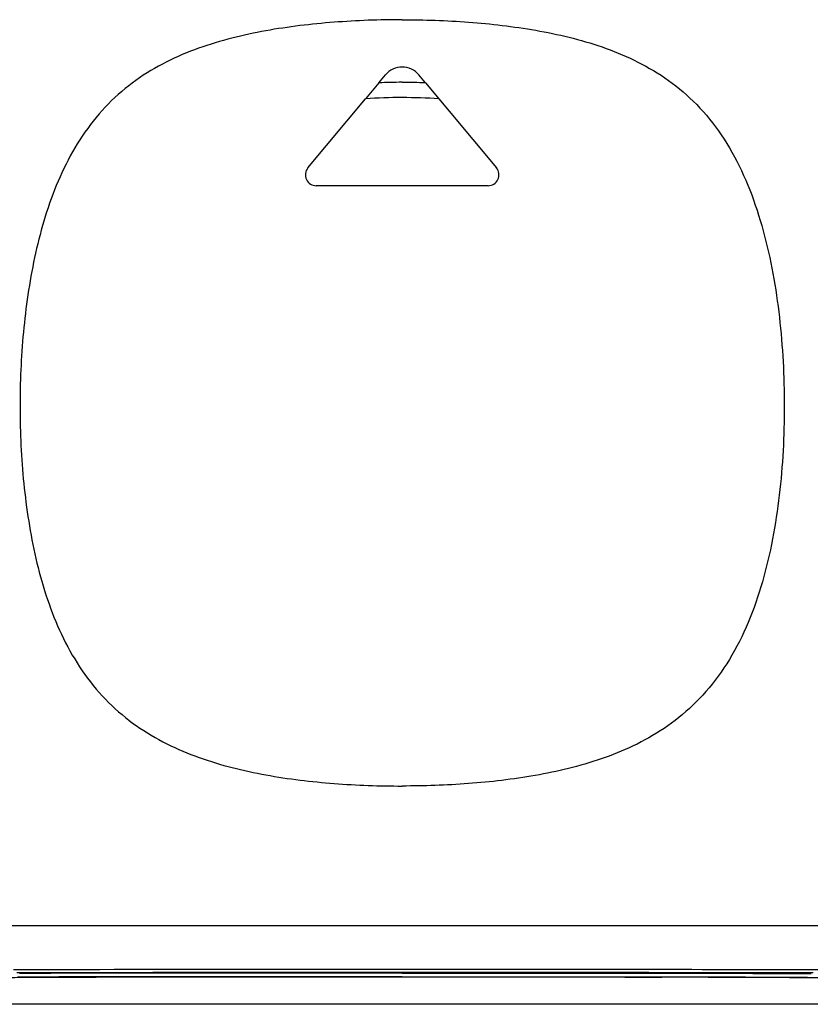
# Model space of a CAD drawing. Extents: x 1089 to 2289, y 543 to 1153.
# Drawn here: x 1773 to 1787, y 682 to 700 of the extents above; entities that cross this region are included whole.
import ezdxf

# ---------------------------------------------------------------- set-up
doc = ezdxf.new("R2010")
doc.units = 0
doc.layers.get('0').update_dxf_attribs({"linetype": 'CONTINUOUS'})

msp = doc.modelspace()

# ---------------------------------------------------------------- linework, layer by layer
at = {"linetype": 'CONTINUOUS'}
for p, q in [((1777.923, 700.273), (1777.845, 700.264)), ((1778.001, 700.282), (1777.923, 700.273)), ((1778.08, 700.29), (1778.001, 700.282)), ((1778.158, 700.297), (1778.08, 700.29)), ((1778.236, 700.304), (1778.158, 700.297)), ((1778.314, 700.311), (1778.236, 700.304)), ((1778.393, 700.317), (1778.314, 700.311)), ((1778.471, 700.323), (1778.393, 700.317)), ((1778.549, 700.328), (1778.471, 700.323)), ((1778.627, 700.333), (1778.549, 700.328)), ((1778.706, 700.338), (1778.627, 700.333)), ((1778.784, 700.342), (1778.706, 700.338)), ((1778.862, 700.346), (1778.784, 700.342)), ((1778.94, 700.35), (1778.862, 700.346)), ((1779.018, 700.353), (1778.94, 700.35)), ((1779.097, 700.356), (1779.018, 700.353)), ((1779.175, 700.358), (1779.097, 700.356)), ((1779.253, 700.36), (1779.175, 700.358)), ((1779.331, 700.362), (1779.253, 700.36)), ((1779.409, 700.363), (1779.331, 700.362)), ((1779.486, 700.364), (1779.409, 700.363)), ((1779.564, 700.364), (1779.486, 700.364)), ((1779.642, 700.364), (1779.564, 700.364)), ((1779.642, 700.364), (1779.717, 700.364)), ((1779.717, 700.364), (1779.792, 700.364)), ((1779.792, 700.364), (1779.867, 700.363)), ((1779.867, 700.363), (1779.943, 700.362)), ((1779.943, 700.362), (1780.019, 700.36)), ((1780.019, 700.36), (1780.094, 700.358)), ((1780.094, 700.358), (1780.17, 700.356)), ((1780.17, 700.356), (1780.247, 700.353)), ((1780.247, 700.353), (1780.323, 700.351)), ((1780.323, 700.351), (1780.399, 700.347)), ((1780.399, 700.347), (1780.476, 700.344)), ((1780.476, 700.344), (1780.552, 700.34)), ((1780.552, 700.34), (1780.629, 700.335)), ((1780.629, 700.335), (1780.706, 700.33)), ((1780.706, 700.33), (1780.782, 700.325)), ((1780.782, 700.325), (1780.859, 700.32)), ((1780.859, 700.32), (1780.936, 700.314)), ((1780.936, 700.314), (1781.013, 700.307)), ((1781.013, 700.307), (1781.09, 700.3)), ((1781.09, 700.3), (1781.167, 700.293)), ((1781.167, 700.293), (1781.243, 700.286)), ((1781.243, 700.286), (1781.32, 700.278)), ((1781.32, 700.278), (1781.397, 700.269)), ((1781.397, 700.269), (1781.474, 700.26)), ((1776.832, 700.1), (1776.755, 700.082)), ((1776.91, 700.116), (1776.832, 700.1)), ((1776.987, 700.131), (1776.91, 700.116)), ((1777.065, 700.146), (1776.987, 700.131)), ((1777.143, 700.161), (1777.065, 700.146)), ((1777.221, 700.175), (1777.143, 700.161)), ((1777.298, 700.188), (1777.221, 700.175)), ((1777.376, 700.2), (1777.298, 700.188)), ((1777.454, 700.212), (1777.376, 700.2)), ((1777.532, 700.224), (1777.454, 700.212)), ((1777.61, 700.235), (1777.532, 700.224)), ((1777.689, 700.245), (1777.61, 700.235)), ((1777.767, 700.255), (1777.689, 700.245)), ((1777.845, 700.264), (1777.767, 700.255)), ((1781.474, 700.26), (1781.551, 700.251)), ((1781.551, 700.251), (1781.628, 700.241)), ((1781.628, 700.241), (1781.705, 700.23)), ((1781.705, 700.23), (1781.781, 700.219)), ((1781.781, 700.219), (1781.858, 700.208)), ((1781.858, 700.208), (1781.935, 700.196)), ((1781.935, 700.196), (1782.012, 700.183)), ((1782.012, 700.183), (1782.088, 700.17)), ((1782.088, 700.17), (1782.165, 700.156)), ((1782.165, 700.156), (1782.242, 700.142)), ((1782.242, 700.142), (1782.318, 700.127)), ((1782.318, 700.127), (1782.395, 700.111)), ((1782.395, 700.111), (1782.471, 700.095)), ((1782.471, 700.095), (1782.547, 700.078)), ((1776.14, 699.918), (1776.064, 699.893)), ((1776.217, 699.941), (1776.14, 699.918)), ((1776.293, 699.964), (1776.217, 699.941)), ((1776.37, 699.986), (1776.293, 699.964)), ((1776.446, 700.007), (1776.37, 699.986)), ((1776.523, 700.027), (1776.446, 700.007)), ((1776.601, 700.046), (1776.523, 700.027)), ((1776.678, 700.065), (1776.601, 700.046)), ((1776.755, 700.082), (1776.678, 700.065)), ((1782.547, 700.078), (1782.624, 700.06)), ((1782.624, 700.06), (1782.7, 700.042)), ((1782.7, 700.042), (1782.776, 700.023)), ((1782.776, 700.023), (1782.851, 700.003)), ((1782.851, 700.003), (1782.927, 699.982)), ((1782.927, 699.982), (1783.003, 699.961)), ((1783.003, 699.961), (1783.078, 699.938)), ((1783.078, 699.938), (1783.153, 699.915)), ((1783.153, 699.915), (1783.228, 699.89)), ((1775.614, 699.724), (1775.54, 699.692)), ((1775.688, 699.755), (1775.614, 699.724)), ((1775.762, 699.785), (1775.688, 699.755)), ((1775.837, 699.814), (1775.762, 699.785)), ((1775.913, 699.841), (1775.837, 699.814)), ((1775.988, 699.868), (1775.913, 699.841)), ((1776.064, 699.893), (1775.988, 699.868)), ((1783.228, 699.89), (1783.303, 699.865)), ((1783.303, 699.865), (1783.377, 699.839)), ((1783.377, 699.839), (1783.451, 699.812)), ((1783.451, 699.812), (1783.525, 699.783)), ((1783.525, 699.783), (1783.599, 699.754)), ((1783.599, 699.754), (1783.672, 699.723)), ((1775.249, 699.551), (1775.178, 699.513)), ((1775.321, 699.588), (1775.249, 699.551)), ((1775.393, 699.624), (1775.321, 699.588)), ((1775.466, 699.659), (1775.393, 699.624)), ((1775.54, 699.692), (1775.466, 699.659)), ((1783.672, 699.723), (1783.745, 699.691)), ((1783.745, 699.691), (1783.818, 699.658)), ((1783.818, 699.658), (1783.89, 699.624)), ((1783.89, 699.624), (1783.962, 699.588)), ((1783.962, 699.588), (1784.034, 699.551)), ((1784.034, 699.551), (1784.105, 699.513)), ((1774.967, 699.389), (1774.898, 699.345)), ((1775.037, 699.432), (1774.967, 699.389)), ((1775.107, 699.473), (1775.037, 699.432)), ((1775.178, 699.513), (1775.107, 699.473)), ((1784.105, 699.513), (1784.176, 699.473)), ((1784.176, 699.473), (1784.246, 699.432)), ((1784.246, 699.432), (1784.316, 699.389)), ((1784.316, 699.389), (1784.385, 699.345)), ((1774.696, 699.203), (1774.631, 699.153)), ((1774.763, 699.252), (1774.696, 699.203)), ((1774.83, 699.299), (1774.763, 699.252)), ((1774.898, 699.345), (1774.83, 699.299)), ((1779.213, 699.206), (1778.969, 698.913)), ((1779.213, 699.206), (1779.334, 699.352)), ((1780.071, 699.206), (1779.949, 699.352)), ((1780.071, 699.206), (1781.368, 697.649)), ((1784.385, 699.345), (1784.454, 699.299)), ((1784.454, 699.299), (1784.522, 699.251)), ((1784.522, 699.251), (1784.589, 699.202)), ((1784.589, 699.202), (1784.656, 699.151)), ((1774.503, 699.049), (1774.441, 698.994)), ((1774.566, 699.102), (1774.503, 699.049)), ((1774.631, 699.153), (1774.566, 699.102)), ((1784.656, 699.151), (1784.722, 699.098)), ((1784.722, 699.098), (1784.787, 699.043)), ((1784.787, 699.043), (1784.851, 698.987)), ((1774.26, 698.822), (1774.202, 698.762)), ((1774.319, 698.881), (1774.26, 698.822)), ((1774.379, 698.938), (1774.319, 698.881)), ((1774.441, 698.994), (1774.379, 698.938)), ((1777.915, 697.649), (1778.969, 698.913)), ((1784.851, 698.987), (1784.914, 698.929)), ((1784.914, 698.929), (1784.976, 698.869)), ((1784.976, 698.869), (1785.038, 698.808)), ((1774.145, 698.7), (1774.089, 698.637)), ((1774.202, 698.762), (1774.145, 698.7)), ((1785.038, 698.808), (1785.098, 698.744)), ((1785.098, 698.744), (1785.157, 698.679)), ((1785.157, 698.679), (1785.215, 698.612)), ((1773.982, 698.507), (1773.93, 698.441)), ((1774.035, 698.573), (1773.982, 698.507)), ((1774.089, 698.637), (1774.035, 698.573)), ((1785.215, 698.612), (1785.272, 698.543)), ((1785.272, 698.543), (1785.328, 698.473)), ((1785.328, 698.473), (1785.383, 698.401)), ((1773.83, 698.304), (1773.782, 698.233)), ((1773.88, 698.373), (1773.83, 698.304)), ((1773.93, 698.441), (1773.88, 698.373)), ((1785.383, 698.401), (1785.436, 698.327)), ((1785.436, 698.327), (1785.488, 698.252)), ((1773.736, 698.162), (1773.69, 698.09)), ((1773.782, 698.233), (1773.736, 698.162)), ((1785.488, 698.252), (1785.539, 698.175)), ((1785.539, 698.175), (1785.589, 698.097)), ((1773.603, 697.943), (1773.562, 697.868)), ((1773.646, 698.017), (1773.603, 697.943)), ((1773.69, 698.09), (1773.646, 698.017)), ((1785.589, 698.097), (1785.637, 698.017)), ((1785.637, 698.017), (1785.684, 697.936)), ((1785.684, 697.936), (1785.729, 697.854)), ((1773.522, 697.793), (1773.483, 697.716)), ((1773.562, 697.868), (1773.522, 697.793)), ((1785.729, 697.854), (1785.774, 697.77)), ((1785.774, 697.77), (1785.816, 697.685)), ((1773.408, 697.561), (1773.373, 697.483)), ((1773.445, 697.639), (1773.408, 697.561)), ((1773.483, 697.716), (1773.445, 697.639)), ((1785.816, 697.685), (1785.858, 697.599)), ((1785.858, 697.599), (1785.898, 697.512)), ((1773.338, 697.404), (1773.305, 697.324)), ((1773.373, 697.483), (1773.338, 697.404)), ((1785.898, 697.512), (1785.937, 697.423)), ((1785.937, 697.423), (1785.974, 697.334)), ((1773.273, 697.244), (1773.242, 697.163)), ((1773.305, 697.324), (1773.273, 697.244)), ((1781.215, 697.321), (1778.069, 697.321)), ((1785.974, 697.334), (1786.011, 697.244)), ((1786.011, 697.244), (1786.046, 697.153)), ((1773.212, 697.082), (1773.183, 697.001)), ((1773.242, 697.163), (1773.212, 697.082)), ((1786.046, 697.153), (1786.079, 697.061)), ((1786.079, 697.061), (1786.112, 696.968)), ((1773.128, 696.837), (1773.102, 696.755)), ((1773.155, 696.919), (1773.128, 696.837)), ((1773.183, 697.001), (1773.155, 696.919)), ((1786.112, 696.968), (1786.143, 696.874)), ((1786.143, 696.874), (1786.173, 696.78)), ((1773.077, 696.672), (1773.053, 696.59)), ((1773.102, 696.755), (1773.077, 696.672)), ((1786.173, 696.78), (1786.203, 696.685)), ((1786.203, 696.685), (1786.23, 696.59)), ((1773.03, 696.506), (1773.007, 696.423)), ((1773.053, 696.59), (1773.03, 696.506)), ((1786.23, 696.59), (1786.257, 696.494)), ((1786.257, 696.494), (1786.283, 696.398)), ((1772.986, 696.34), (1772.965, 696.256)), ((1773.007, 696.423), (1772.986, 696.34)), ((1786.283, 696.398), (1786.307, 696.301)), ((1786.307, 696.301), (1786.331, 696.204)), ((1772.945, 696.172), (1772.926, 696.088)), ((1772.965, 696.256), (1772.945, 696.172)), ((1786.331, 696.204), (1786.353, 696.106)), ((1772.907, 696.004), (1772.89, 695.919)), ((1772.926, 696.088), (1772.907, 696.004)), ((1786.353, 696.106), (1786.375, 696.008)), ((1786.375, 696.008), (1786.396, 695.91)), ((1772.873, 695.835), (1772.857, 695.75)), ((1772.89, 695.919), (1772.873, 695.835)), ((1786.396, 695.91), (1786.415, 695.811)), ((1786.415, 695.811), (1786.434, 695.712)), ((1772.826, 695.58), (1772.812, 695.495)), ((1772.841, 695.665), (1772.826, 695.58)), ((1772.857, 695.75), (1772.841, 695.665)), ((1786.434, 695.712), (1786.452, 695.613)), ((1786.452, 695.613), (1786.469, 695.513)), ((1772.798, 695.41), (1772.785, 695.324)), ((1772.812, 695.495), (1772.798, 695.41)), ((1786.469, 695.513), (1786.485, 695.413)), ((1786.485, 695.413), (1786.5, 695.313)), ((1772.773, 695.239), (1772.761, 695.153)), ((1772.785, 695.324), (1772.773, 695.239)), ((1786.5, 695.313), (1786.514, 695.213)), ((1786.514, 695.213), (1786.528, 695.113)), ((1772.75, 695.067), (1772.739, 694.982)), ((1772.761, 695.153), (1772.75, 695.067)), ((1786.528, 695.113), (1786.54, 695.012)), ((1772.729, 694.896), (1772.72, 694.81)), ((1772.739, 694.982), (1772.729, 694.896)), ((1786.54, 695.012), (1786.552, 694.912)), ((1786.552, 694.912), (1786.563, 694.811)), ((1772.711, 694.724), (1772.703, 694.638)), ((1772.72, 694.81), (1772.711, 694.724)), ((1786.563, 694.811), (1786.574, 694.71)), ((1786.574, 694.71), (1786.583, 694.608)), ((1772.695, 694.552), (1772.688, 694.466)), ((1772.703, 694.638), (1772.695, 694.552)), ((1786.583, 694.608), (1786.592, 694.507)), ((1786.592, 694.507), (1786.6, 694.406)), ((1772.681, 694.379), (1772.675, 694.293)), ((1772.688, 694.466), (1772.681, 694.379)), ((1786.6, 694.406), (1786.608, 694.304)), ((1772.669, 694.207), (1772.664, 694.12)), ((1772.675, 694.293), (1772.669, 694.207)), ((1786.608, 694.304), (1786.614, 694.203)), ((1786.614, 694.203), (1786.62, 694.101)), ((1772.66, 694.034), (1772.655, 693.947)), ((1772.664, 694.12), (1772.66, 694.034)), ((1786.62, 694.101), (1786.626, 693.999)), ((1786.626, 693.999), (1786.63, 693.897)), ((1772.649, 693.774), (1772.646, 693.688)), ((1772.652, 693.861), (1772.649, 693.774)), ((1772.655, 693.947), (1772.652, 693.861)), ((1786.63, 693.897), (1786.634, 693.795)), ((1786.634, 693.795), (1786.637, 693.693)), ((1772.644, 693.601), (1772.642, 693.514)), ((1772.646, 693.688), (1772.644, 693.601)), ((1786.637, 693.693), (1786.64, 693.591)), ((1786.64, 693.591), (1786.641, 693.489)), ((1772.642, 693.514), (1772.641, 693.428)), ((1772.641, 693.428), (1772.641, 693.341)), ((1786.641, 693.489), (1786.642, 693.387)), ((1772.641, 693.341), (1772.641, 693.254)), ((1772.641, 693.254), (1772.641, 693.168)), ((1786.642, 693.387), (1786.643, 693.285)), ((1786.643, 693.285), (1786.642, 693.183)), ((1772.641, 693.168), (1772.642, 693.081)), ((1772.642, 693.081), (1772.644, 692.994)), ((1786.641, 693.08), (1786.64, 692.978)), ((1786.642, 693.183), (1786.641, 693.08)), ((1772.644, 692.994), (1772.646, 692.907)), ((1772.646, 692.907), (1772.648, 692.82)), ((1786.637, 692.876), (1786.634, 692.774)), ((1786.64, 692.978), (1786.637, 692.876)), ((1772.648, 692.82), (1772.651, 692.733)), ((1772.651, 692.733), (1772.654, 692.647)), ((1786.634, 692.774), (1786.63, 692.672)), ((1772.654, 692.647), (1772.658, 692.56)), ((1772.658, 692.56), (1772.663, 692.473)), ((1786.626, 692.569), (1786.62, 692.467)), ((1786.63, 692.672), (1786.626, 692.569)), ((1772.663, 692.473), (1772.668, 692.386)), ((1772.668, 692.386), (1772.674, 692.299)), ((1786.614, 692.365), (1786.607, 692.263)), ((1786.62, 692.467), (1786.614, 692.365)), ((1772.674, 692.299), (1772.68, 692.212)), ((1772.68, 692.212), (1772.686, 692.125)), ((1786.6, 692.161), (1786.592, 692.06)), ((1786.607, 692.263), (1786.6, 692.161)), ((1772.686, 692.125), (1772.694, 692.039)), ((1772.694, 692.039), (1772.701, 691.952)), ((1786.592, 692.06), (1786.583, 691.958)), ((1772.701, 691.952), (1772.71, 691.865)), ((1772.71, 691.865), (1772.719, 691.779)), ((1786.573, 691.856), (1786.562, 691.755)), ((1786.583, 691.958), (1786.573, 691.856)), ((1772.719, 691.779), (1772.728, 691.692)), ((1772.728, 691.692), (1772.738, 691.606)), ((1772.738, 691.606), (1772.749, 691.52)), ((1786.551, 691.653), (1786.538, 691.552)), ((1786.562, 691.755), (1786.551, 691.653)), ((1772.749, 691.52), (1772.761, 691.433)), ((1772.761, 691.433), (1772.773, 691.347)), ((1786.525, 691.451), (1786.511, 691.35)), ((1786.538, 691.552), (1786.525, 691.451)), ((1772.773, 691.347), (1772.785, 691.261)), ((1772.785, 691.261), (1772.799, 691.175)), ((1786.496, 691.249), (1786.481, 691.149)), ((1786.511, 691.35), (1786.496, 691.249)), ((1772.799, 691.175), (1772.813, 691.089)), ((1772.813, 691.089), (1772.827, 691.004)), ((1786.481, 691.149), (1786.464, 691.049)), ((1772.827, 691.004), (1772.843, 690.918)), ((1772.843, 690.918), (1772.859, 690.833)), ((1786.446, 690.949), (1786.428, 690.849)), ((1786.464, 691.049), (1786.446, 690.949)), ((1772.859, 690.833), (1772.876, 690.747)), ((1772.876, 690.747), (1772.894, 690.662)), ((1786.408, 690.75), (1786.387, 690.651)), ((1786.428, 690.849), (1786.408, 690.75)), ((1772.894, 690.662), (1772.912, 690.577)), ((1772.912, 690.577), (1772.931, 690.493)), ((1786.366, 690.552), (1786.343, 690.454)), ((1786.387, 690.651), (1786.366, 690.552)), ((1772.931, 690.493), (1772.951, 690.408)), ((1772.951, 690.408), (1772.972, 690.324)), ((1786.319, 690.356), (1786.294, 690.259)), ((1786.343, 690.454), (1786.319, 690.356)), ((1772.972, 690.324), (1772.994, 690.24)), ((1772.994, 690.24), (1773.017, 690.156)), ((1786.268, 690.162), (1786.241, 690.065)), ((1786.294, 690.259), (1786.268, 690.162)), ((1773.017, 690.156), (1773.04, 690.073)), ((1773.04, 690.073), (1773.064, 689.989)), ((1773.064, 689.989), (1773.09, 689.907)), ((1786.241, 690.065), (1786.213, 689.969)), ((1773.09, 689.907), (1773.116, 689.824)), ((1773.116, 689.824), (1773.143, 689.742)), ((1786.183, 689.874), (1786.153, 689.779)), ((1786.213, 689.969), (1786.183, 689.874)), ((1773.143, 689.742), (1773.172, 689.66)), ((1773.172, 689.66), (1773.201, 689.579)), ((1786.121, 689.686), (1786.088, 689.593)), ((1786.153, 689.779), (1786.121, 689.686)), ((1773.201, 689.579), (1773.231, 689.498)), ((1773.231, 689.498), (1773.263, 689.417)), ((1786.053, 689.501), (1786.017, 689.41)), ((1786.088, 689.593), (1786.053, 689.501)), ((1773.263, 689.417), (1773.295, 689.338)), ((1773.295, 689.338), (1773.329, 689.258)), ((1773.329, 689.258), (1773.364, 689.18)), ((1785.98, 689.32), (1785.942, 689.23)), ((1786.017, 689.41), (1785.98, 689.32)), ((1773.364, 689.18), (1773.4, 689.102)), ((1773.4, 689.102), (1773.437, 689.024)), ((1785.903, 689.142), (1785.862, 689.056)), ((1785.942, 689.23), (1785.903, 689.142)), ((1773.437, 689.024), (1773.476, 688.948)), ((1773.476, 688.948), (1773.515, 688.872)), ((1785.819, 688.97), (1785.776, 688.885)), ((1785.862, 689.056), (1785.819, 688.97)), ((1773.515, 688.872), (1773.556, 688.797)), ((1773.556, 688.797), (1773.598, 688.722)), ((1773.598, 688.722), (1773.642, 688.649)), ((1785.684, 688.721), (1785.636, 688.64)), ((1785.73, 688.802), (1785.684, 688.721)), ((1785.776, 688.885), (1785.73, 688.802)), ((1773.642, 688.649), (1773.687, 688.576)), ((1773.687, 688.576), (1773.733, 688.505)), ((1785.587, 688.561), (1785.537, 688.484)), ((1785.636, 688.64), (1785.587, 688.561)), ((1773.733, 688.505), (1773.78, 688.434)), ((1773.78, 688.434), (1773.829, 688.365)), ((1773.829, 688.365), (1773.879, 688.296)), ((1785.485, 688.408), (1785.432, 688.334)), ((1785.537, 688.484), (1785.485, 688.408)), ((1773.879, 688.296), (1773.93, 688.229)), ((1773.93, 688.229), (1773.983, 688.163)), ((1785.323, 688.19), (1785.266, 688.121)), ((1785.378, 688.261), (1785.323, 688.19)), ((1785.432, 688.334), (1785.378, 688.261)), ((1773.983, 688.163), (1774.036, 688.098)), ((1774.036, 688.098), (1774.091, 688.035)), ((1774.091, 688.035), (1774.148, 687.973)), ((1785.208, 688.053), (1785.15, 687.987)), ((1785.266, 688.121), (1785.208, 688.053)), ((1774.148, 687.973), (1774.205, 687.912)), ((1774.205, 687.912), (1774.264, 687.852)), ((1774.264, 687.852), (1774.323, 687.794)), ((1785.029, 687.861), (1784.967, 687.801)), ((1785.09, 687.923), (1785.029, 687.861)), ((1785.15, 687.987), (1785.09, 687.923)), ((1774.323, 687.794), (1774.384, 687.738)), ((1774.384, 687.738), (1774.446, 687.683)), ((1774.446, 687.683), (1774.509, 687.629)), ((1784.84, 687.685), (1784.775, 687.629)), ((1784.904, 687.742), (1784.84, 687.685)), ((1784.967, 687.801), (1784.904, 687.742)), ((1774.509, 687.629), (1774.573, 687.577)), ((1774.573, 687.577), (1774.637, 687.526)), ((1774.637, 687.526), (1774.703, 687.476)), ((1774.703, 687.476), (1774.77, 687.429)), ((1784.576, 687.474), (1784.508, 687.425)), ((1784.643, 687.524), (1784.576, 687.474)), ((1784.71, 687.576), (1784.643, 687.524)), ((1784.775, 687.629), (1784.71, 687.576)), ((1774.77, 687.429), (1774.837, 687.382)), ((1774.837, 687.382), (1774.906, 687.337)), ((1774.906, 687.337), (1774.975, 687.293)), ((1774.975, 687.293), (1775.044, 687.251)), ((1784.301, 687.289), (1784.231, 687.246)), ((1784.371, 687.332), (1784.301, 687.289)), ((1784.44, 687.378), (1784.371, 687.332)), ((1784.508, 687.425), (1784.44, 687.378)), ((1775.044, 687.251), (1775.114, 687.21)), ((1775.114, 687.21), (1775.185, 687.171)), ((1775.185, 687.171), (1775.257, 687.133)), ((1775.257, 687.133), (1775.329, 687.096)), ((1775.329, 687.096), (1775.401, 687.06)), ((1784.018, 687.128), (1783.946, 687.091)), ((1784.089, 687.166), (1784.018, 687.128)), ((1784.16, 687.205), (1784.089, 687.166)), ((1784.231, 687.246), (1784.16, 687.205)), ((1775.401, 687.06), (1775.474, 687.026)), ((1775.474, 687.026), (1775.548, 686.993)), ((1775.548, 686.993), (1775.622, 686.961)), ((1775.622, 686.961), (1775.696, 686.93)), ((1775.696, 686.93), (1775.77, 686.9)), ((1783.583, 686.928), (1783.509, 686.898)), ((1783.656, 686.958), (1783.583, 686.928)), ((1783.729, 686.989), (1783.656, 686.958)), ((1783.801, 687.022), (1783.729, 686.989)), ((1783.874, 687.056), (1783.801, 687.022)), ((1783.946, 687.091), (1783.874, 687.056)), ((1775.77, 686.9), (1775.845, 686.872)), ((1775.845, 686.872), (1775.92, 686.844)), ((1775.92, 686.844), (1775.995, 686.818)), ((1775.995, 686.818), (1776.07, 686.792)), ((1776.07, 686.792), (1776.146, 686.768)), ((1776.146, 686.768), (1776.222, 686.744)), ((1776.222, 686.744), (1776.298, 686.722)), ((1783.063, 686.745), (1782.988, 686.723)), ((1783.138, 686.768), (1783.063, 686.745)), ((1783.213, 686.792), (1783.138, 686.768)), ((1783.287, 686.817), (1783.213, 686.792)), ((1783.362, 686.843), (1783.287, 686.817)), ((1783.435, 686.87), (1783.362, 686.843)), ((1783.509, 686.898), (1783.435, 686.87)), ((1776.298, 686.722), (1776.374, 686.7)), ((1776.374, 686.7), (1776.451, 686.679)), ((1776.451, 686.679), (1776.527, 686.659)), ((1776.527, 686.659), (1776.604, 686.64)), ((1776.604, 686.64), (1776.681, 686.621)), ((1776.681, 686.621), (1776.759, 686.603)), ((1776.759, 686.603), (1776.836, 686.586)), ((1776.836, 686.586), (1776.913, 686.57)), ((1776.913, 686.57), (1776.991, 686.554)), ((1776.991, 686.554), (1777.068, 686.539)), ((1782.307, 686.557), (1782.231, 686.542)), ((1782.383, 686.573), (1782.307, 686.557)), ((1782.459, 686.589), (1782.383, 686.573)), ((1782.535, 686.606), (1782.459, 686.589)), ((1782.611, 686.623), (1782.535, 686.606)), ((1782.687, 686.642), (1782.611, 686.623)), ((1782.762, 686.661), (1782.687, 686.642)), ((1782.838, 686.681), (1782.762, 686.661)), ((1782.913, 686.701), (1782.838, 686.681)), ((1782.988, 686.723), (1782.913, 686.701)), ((1777.068, 686.539), (1777.146, 686.525)), ((1777.146, 686.525), (1777.224, 686.511)), ((1777.224, 686.511), (1777.302, 686.498)), ((1777.302, 686.498), (1777.38, 686.485)), ((1777.38, 686.485), (1777.458, 686.473)), ((1777.458, 686.473), (1777.536, 686.462)), ((1777.536, 686.462), (1777.614, 686.451)), ((1777.614, 686.451), (1777.692, 686.44)), ((1777.692, 686.44), (1777.77, 686.43)), ((1777.77, 686.43), (1777.848, 686.421)), ((1777.848, 686.421), (1777.926, 686.412)), ((1777.926, 686.412), (1778.004, 686.403)), ((1778.004, 686.403), (1778.083, 686.395)), ((1778.083, 686.395), (1778.161, 686.388)), ((1778.161, 686.388), (1778.239, 686.381)), ((1778.239, 686.381), (1778.317, 686.374)), ((1778.317, 686.374), (1778.395, 686.368)), ((1780.933, 686.371), (1780.856, 686.365)), ((1781.009, 686.378), (1780.933, 686.371)), ((1781.085, 686.384), (1781.009, 686.378)), ((1781.162, 686.392), (1781.085, 686.384)), ((1781.238, 686.399), (1781.162, 686.392)), ((1781.315, 686.407), (1781.238, 686.399)), ((1781.391, 686.416), (1781.315, 686.407)), ((1781.468, 686.425), (1781.391, 686.416)), ((1781.544, 686.434), (1781.468, 686.425)), ((1781.621, 686.444), (1781.544, 686.434)), ((1781.697, 686.454), (1781.621, 686.444)), ((1781.774, 686.465), (1781.697, 686.454)), ((1781.85, 686.477), (1781.774, 686.465)), ((1781.926, 686.489), (1781.85, 686.477)), ((1782.002, 686.501), (1781.926, 686.489)), ((1782.079, 686.514), (1782.002, 686.501)), ((1782.155, 686.528), (1782.079, 686.514)), ((1782.231, 686.542), (1782.155, 686.528)), ((1778.395, 686.368), (1778.473, 686.362)), ((1778.473, 686.362), (1778.551, 686.357)), ((1778.551, 686.357), (1778.629, 686.352)), ((1778.629, 686.352), (1778.708, 686.347)), ((1778.708, 686.347), (1778.786, 686.343)), ((1778.786, 686.343), (1778.864, 686.339)), ((1778.864, 686.339), (1778.942, 686.336)), ((1778.942, 686.336), (1779.02, 686.332)), ((1779.02, 686.332), (1779.098, 686.33)), ((1779.098, 686.33), (1779.176, 686.327)), ((1779.176, 686.327), (1779.254, 686.325)), ((1779.254, 686.325), (1779.331, 686.324)), ((1779.331, 686.324), (1779.409, 686.323)), ((1779.409, 686.323), (1779.487, 686.322)), ((1779.487, 686.322), (1779.564, 686.321)), ((1779.564, 686.321), (1779.642, 686.321)), ((1779.717, 686.321), (1779.642, 686.321)), ((1779.792, 686.322), (1779.717, 686.321)), ((1779.867, 686.323), (1779.792, 686.322)), ((1779.942, 686.324), (1779.867, 686.323)), ((1780.018, 686.325), (1779.942, 686.324)), ((1780.094, 686.327), (1780.018, 686.325)), ((1780.17, 686.329), (1780.094, 686.327)), ((1780.246, 686.332), (1780.17, 686.329)), ((1780.322, 686.335), (1780.246, 686.332)), ((1780.398, 686.338), (1780.322, 686.335)), ((1780.474, 686.342), (1780.398, 686.338)), ((1780.55, 686.346), (1780.474, 686.342)), ((1780.627, 686.35), (1780.55, 686.346)), ((1780.703, 686.355), (1780.627, 686.35)), ((1780.78, 686.36), (1780.703, 686.355)), ((1780.856, 686.365), (1780.78, 686.36)), ((1772.773, 682.952), (1772.522, 682.951)), ((1773.032, 682.953), (1772.773, 682.952)), ((1773.297, 682.953), (1773.032, 682.953)), ((1773.565, 682.954), (1773.297, 682.953)), ((1773.834, 682.955), (1773.565, 682.954)), ((1774.102, 682.955), (1773.834, 682.955)), ((1774.367, 682.956), (1774.102, 682.955)), ((1774.625, 682.956), (1774.367, 682.956)), ((1774.877, 682.957), (1774.625, 682.956)), ((1775.121, 682.957), (1774.877, 682.957)), ((1775.358, 682.958), (1775.121, 682.957)), ((1775.59, 682.958), (1775.358, 682.958)), ((1775.82, 682.958), (1775.59, 682.958)), ((1776.052, 682.959), (1775.82, 682.958)), ((1776.286, 682.959), (1776.052, 682.959)), ((1776.522, 682.959), (1776.286, 682.959)), ((1776.761, 682.959), (1776.522, 682.959)), ((1777.003, 682.959), (1776.761, 682.959)), ((1777.247, 682.96), (1777.003, 682.959)), ((1777.492, 682.96), (1777.247, 682.96)), ((1777.737, 682.96), (1777.492, 682.96)), ((1777.983, 682.96), (1777.737, 682.96)), ((1778.227, 682.96), (1777.983, 682.96)), ((1778.469, 682.96), (1778.227, 682.96)), ((1778.709, 682.96), (1778.469, 682.96)), ((1778.946, 682.96), (1778.709, 682.96)), ((1779.181, 682.961), (1778.946, 682.96)), ((1779.412, 682.961), (1779.181, 682.961)), ((1779.642, 682.961), (1779.412, 682.961)), ((1779.832, 682.961), (1779.642, 682.961)), ((1780.023, 682.961), (1779.832, 682.961)), ((1780.214, 682.961), (1780.023, 682.961)), ((1780.405, 682.96), (1780.214, 682.961)), ((1780.596, 682.96), (1780.405, 682.96)), ((1780.788, 682.96), (1780.596, 682.96)), ((1780.98, 682.96), (1780.788, 682.96)), ((1781.171, 682.96), (1780.98, 682.96)), ((1781.363, 682.96), (1781.171, 682.96)), ((1781.555, 682.96), (1781.363, 682.96)), ((1781.747, 682.96), (1781.555, 682.96)), ((1781.939, 682.96), (1781.747, 682.96)), ((1782.131, 682.96), (1781.939, 682.96)), ((1782.323, 682.959), (1782.131, 682.96)), ((1782.514, 682.959), (1782.323, 682.959)), ((1782.705, 682.959), (1782.514, 682.959)), ((1782.894, 682.959), (1782.705, 682.959)), ((1783.082, 682.959), (1782.894, 682.959)), ((1783.269, 682.958), (1783.082, 682.959)), ((1783.454, 682.958), (1783.269, 682.958)), ((1783.639, 682.958), (1783.454, 682.958)), ((1783.824, 682.958), (1783.639, 682.958)), ((1784.009, 682.957), (1783.824, 682.958)), ((1784.195, 682.957), (1784.009, 682.957)), ((1784.382, 682.957), (1784.195, 682.957)), ((1784.57, 682.957), (1784.382, 682.957)), ((1784.76, 682.956), (1784.57, 682.957)), ((1784.95, 682.956), (1784.76, 682.956)), ((1785.139, 682.955), (1784.95, 682.956)), ((1785.327, 682.955), (1785.139, 682.955)), ((1785.511, 682.955), (1785.327, 682.955)), ((1785.692, 682.954), (1785.511, 682.955)), ((1785.869, 682.954), (1785.692, 682.954)), ((1786.043, 682.953), (1785.869, 682.954)), ((1786.216, 682.953), (1786.043, 682.953)), ((1786.388, 682.953), (1786.216, 682.953)), ((1786.561, 682.952), (1786.388, 682.953)), ((1786.736, 682.952), (1786.561, 682.952)), ((1786.914, 682.951), (1786.736, 682.952)), ((1787.096, 682.95), (1786.914, 682.951)), ((1787.281, 682.95), (1787.096, 682.95)), ((1772.735, 682.898), (1772.581, 682.898)), ((1772.973, 682.821), (1772.594, 682.819)), ((1772.672, 682.888), (1772.628, 682.888)), ((1772.716, 682.888), (1772.672, 682.888)), ((1772.76, 682.888), (1772.716, 682.888)), ((1772.889, 682.898), (1772.735, 682.898)), ((1772.804, 682.888), (1772.76, 682.888)), ((1772.848, 682.888), (1772.804, 682.888)), ((1772.893, 682.888), (1772.848, 682.888)), ((1773.045, 682.899), (1772.889, 682.898)), ((1772.937, 682.888), (1772.893, 682.888)), ((1772.982, 682.888), (1772.937, 682.888)), ((1773.354, 682.823), (1772.973, 682.821)), ((1773.027, 682.888), (1772.982, 682.888)), ((1773.071, 682.888), (1773.027, 682.888)), ((1773.201, 682.899), (1773.045, 682.899)), ((1773.116, 682.888), (1773.071, 682.888)), ((1773.161, 682.888), (1773.116, 682.888)), ((1773.206, 682.888), (1773.161, 682.888)), ((1773.356, 682.899), (1773.201, 682.899)), ((1773.252, 682.889), (1773.206, 682.888)), ((1773.297, 682.889), (1773.252, 682.889)), ((1773.342, 682.889), (1773.297, 682.889)), ((1773.388, 682.889), (1773.342, 682.889)), ((1773.735, 682.825), (1773.354, 682.823)), ((1773.512, 682.899), (1773.356, 682.899)), ((1773.433, 682.889), (1773.388, 682.889)), ((1773.479, 682.889), (1773.433, 682.889)), ((1773.524, 682.889), (1773.479, 682.889)), ((1773.668, 682.9), (1773.512, 682.899)), ((1773.57, 682.889), (1773.524, 682.889)), ((1773.615, 682.889), (1773.57, 682.889)), ((1773.661, 682.889), (1773.615, 682.889)), ((1773.707, 682.889), (1773.661, 682.889)), ((1773.824, 682.9), (1773.668, 682.9)), ((1773.752, 682.889), (1773.707, 682.889)), ((1774.117, 682.826), (1773.735, 682.825)), ((1773.798, 682.889), (1773.752, 682.889)), ((1773.843, 682.889), (1773.798, 682.889)), ((1773.98, 682.9), (1773.824, 682.9)), ((1773.889, 682.889), (1773.843, 682.889)), ((1773.935, 682.889), (1773.889, 682.889)), ((1773.98, 682.889), (1773.935, 682.889)), ((1774.136, 682.9), (1773.98, 682.9)), ((1774.026, 682.889), (1773.98, 682.889)), ((1774.071, 682.889), (1774.026, 682.889)), ((1774.117, 682.889), (1774.071, 682.889)), ((1774.162, 682.889), (1774.117, 682.889)), ((1774.5, 682.827), (1774.117, 682.826)), ((1774.292, 682.9), (1774.136, 682.9)), ((1774.207, 682.89), (1774.162, 682.889)), ((1774.253, 682.89), (1774.207, 682.89)), ((1774.298, 682.89), (1774.253, 682.89)), ((1774.448, 682.9), (1774.292, 682.9)), ((1774.343, 682.89), (1774.298, 682.89)), ((1774.388, 682.89), (1774.343, 682.89)), ((1774.433, 682.89), (1774.388, 682.89)), ((1774.478, 682.89), (1774.433, 682.89)), ((1774.604, 682.9), (1774.448, 682.9)), ((1774.522, 682.89), (1774.478, 682.89)), ((1774.884, 682.827), (1774.5, 682.827)), ((1774.567, 682.89), (1774.522, 682.89)), ((1774.611, 682.89), (1774.567, 682.89)), ((1774.761, 682.9), (1774.604, 682.9)), ((1774.656, 682.89), (1774.611, 682.89)), ((1774.7, 682.89), (1774.656, 682.89)), ((1774.744, 682.89), (1774.7, 682.89)), ((1774.788, 682.89), (1774.744, 682.89)), ((1774.917, 682.9), (1774.761, 682.9)), ((1774.832, 682.89), (1774.788, 682.89)), ((1774.876, 682.89), (1774.832, 682.89)), ((1774.919, 682.89), (1774.876, 682.89)), ((1779.642, 682.827), (1774.884, 682.827)), ((1774.888, 682.827), (1774.888, 682.817)), ((1783.719, 682.817), (1774.888, 682.817)), ((1775.074, 682.901), (1774.917, 682.9)), ((1774.963, 682.89), (1774.919, 682.89)), ((1775.006, 682.89), (1774.963, 682.89)), ((1775.049, 682.89), (1775.006, 682.89)), ((1775.092, 682.89), (1775.049, 682.89)), ((1775.231, 682.901), (1775.074, 682.901)), ((1775.135, 682.89), (1775.092, 682.89)), ((1775.178, 682.89), (1775.135, 682.89)), ((1775.22, 682.89), (1775.178, 682.89)), ((1775.261, 682.89), (1775.22, 682.89)), ((1775.388, 682.901), (1775.231, 682.901)), ((1775.302, 682.89), (1775.261, 682.89)), ((1775.342, 682.89), (1775.302, 682.89)), ((1775.382, 682.89), (1775.342, 682.89)), ((1775.421, 682.89), (1775.382, 682.89)), ((1775.545, 682.901), (1775.388, 682.901)), ((1775.459, 682.89), (1775.421, 682.89)), ((1775.498, 682.89), (1775.459, 682.89)), ((1775.537, 682.89), (1775.498, 682.89)), ((1775.577, 682.89), (1775.537, 682.89)), ((1775.702, 682.901), (1775.545, 682.901)), ((1775.617, 682.89), (1775.577, 682.89)), ((1775.577, 682.827), (1775.577, 682.817)), ((1775.657, 682.89), (1775.617, 682.89)), ((1775.698, 682.89), (1775.657, 682.89)), ((1775.74, 682.89), (1775.698, 682.89)), ((1775.859, 682.901), (1775.702, 682.901)), ((1775.782, 682.89), (1775.74, 682.89)), ((1775.824, 682.89), (1775.782, 682.89)), ((1775.865, 682.89), (1775.824, 682.89)), ((1776.017, 682.901), (1775.859, 682.901)), ((1775.907, 682.89), (1775.865, 682.89)), ((1775.949, 682.89), (1775.907, 682.89)), ((1775.991, 682.89), (1775.949, 682.89)), ((1776.033, 682.89), (1775.991, 682.89)), ((1776.174, 682.901), (1776.017, 682.901)), ((1776.075, 682.89), (1776.033, 682.89)), ((1776.117, 682.89), (1776.075, 682.89)), ((1776.159, 682.89), (1776.117, 682.89)), ((1776.201, 682.89), (1776.159, 682.89)), ((1776.332, 682.901), (1776.174, 682.901)), ((1776.243, 682.89), (1776.201, 682.89)), ((1776.284, 682.89), (1776.243, 682.89)), ((1776.326, 682.89), (1776.284, 682.89)), ((1776.368, 682.89), (1776.326, 682.89)), ((1776.489, 682.901), (1776.332, 682.901)), ((1776.41, 682.89), (1776.368, 682.89)), ((1776.452, 682.89), (1776.41, 682.89)), ((1776.496, 682.89), (1776.452, 682.89)), ((1776.647, 682.901), (1776.489, 682.901)), ((1776.54, 682.89), (1776.496, 682.89)), ((1776.587, 682.89), (1776.54, 682.89)), ((1776.636, 682.89), (1776.587, 682.89)), ((1776.686, 682.89), (1776.636, 682.89)), ((1776.805, 682.901), (1776.647, 682.901)), ((1776.737, 682.89), (1776.686, 682.89)), ((1776.788, 682.89), (1776.737, 682.89)), ((1776.838, 682.89), (1776.788, 682.89)), ((1776.963, 682.901), (1776.805, 682.901)), ((1776.886, 682.89), (1776.838, 682.89)), ((1776.933, 682.89), (1776.886, 682.89)), ((1776.978, 682.89), (1776.933, 682.89)), ((1777.119, 682.901), (1776.963, 682.901)), ((1777.021, 682.89), (1776.978, 682.89)), ((1777.063, 682.89), (1777.021, 682.89)), ((1777.105, 682.89), (1777.063, 682.89)), ((1777.146, 682.89), (1777.105, 682.89)), ((1777.268, 682.901), (1777.119, 682.901)), ((1777.187, 682.89), (1777.146, 682.89)), ((1777.228, 682.89), (1777.187, 682.89)), ((1777.269, 682.89), (1777.228, 682.89)), ((1777.407, 682.901), (1777.268, 682.901)), ((1777.31, 682.89), (1777.269, 682.89)), ((1777.35, 682.89), (1777.31, 682.89)), ((1777.391, 682.89), (1777.35, 682.89)), ((1777.43, 682.89), (1777.391, 682.89)), ((1777.537, 682.901), (1777.407, 682.901)), ((1777.469, 682.89), (1777.43, 682.89)), ((1777.508, 682.89), (1777.469, 682.89)), ((1777.547, 682.89), (1777.508, 682.89)), ((1777.662, 682.901), (1777.537, 682.901)), ((1777.586, 682.89), (1777.547, 682.89)), ((1777.623, 682.89), (1777.586, 682.89)), ((1777.662, 682.89), (1777.623, 682.89)), ((1777.789, 682.901), (1777.662, 682.901)), ((1777.704, 682.89), (1777.662, 682.89)), ((1777.746, 682.89), (1777.704, 682.89)), ((1777.788, 682.89), (1777.746, 682.89)), ((1777.83, 682.89), (1777.788, 682.89)), ((1777.921, 682.901), (1777.789, 682.901)), ((1777.872, 682.89), (1777.83, 682.89)), ((1777.914, 682.89), (1777.872, 682.89)), ((1777.956, 682.89), (1777.914, 682.89)), ((1778.064, 682.901), (1777.921, 682.901)), ((1777.998, 682.89), (1777.956, 682.89)), ((1778.04, 682.89), (1777.998, 682.89)), ((1778.082, 682.89), (1778.04, 682.89)), ((1778.216, 682.901), (1778.064, 682.901)), ((1778.124, 682.89), (1778.082, 682.89)), ((1778.167, 682.89), (1778.124, 682.89)), ((1778.209, 682.89), (1778.167, 682.89)), ((1778.251, 682.89), (1778.209, 682.89)), ((1778.374, 682.901), (1778.216, 682.901)), ((1778.293, 682.89), (1778.251, 682.89)), ((1778.335, 682.89), (1778.293, 682.89)), ((1778.377, 682.89), (1778.335, 682.89)), ((1778.532, 682.901), (1778.374, 682.901)), ((1778.419, 682.89), (1778.377, 682.89)), ((1778.461, 682.89), (1778.419, 682.89)), ((1778.503, 682.89), (1778.461, 682.89)), ((1778.545, 682.89), (1778.503, 682.89)), ((1778.691, 682.901), (1778.532, 682.901)), ((1778.587, 682.89), (1778.545, 682.89)), ((1778.63, 682.89), (1778.587, 682.89)), ((1778.672, 682.89), (1778.63, 682.89)), ((1778.714, 682.89), (1778.672, 682.89)), ((1778.849, 682.901), (1778.691, 682.901)), ((1778.756, 682.89), (1778.714, 682.89)), ((1778.798, 682.89), (1778.756, 682.89)), ((1778.84, 682.89), (1778.798, 682.89)), ((1778.882, 682.89), (1778.84, 682.89)), ((1779.007, 682.901), (1778.849, 682.901)), ((1778.925, 682.89), (1778.882, 682.89)), ((1778.967, 682.89), (1778.925, 682.89)), ((1779.009, 682.89), (1778.967, 682.89)), ((1779.166, 682.901), (1779.007, 682.901)), ((1779.051, 682.89), (1779.009, 682.89)), ((1779.093, 682.89), (1779.051, 682.89)), ((1779.135, 682.89), (1779.093, 682.89)), ((1779.178, 682.89), (1779.135, 682.89)), ((1779.325, 682.901), (1779.166, 682.901)), ((1779.22, 682.89), (1779.178, 682.89)), ((1779.262, 682.89), (1779.22, 682.89)), ((1779.304, 682.89), (1779.262, 682.89)), ((1779.346, 682.89), (1779.304, 682.89)), ((1779.483, 682.901), (1779.325, 682.901)), ((1779.389, 682.89), (1779.346, 682.89)), ((1779.431, 682.89), (1779.389, 682.89)), ((1779.473, 682.89), (1779.431, 682.89)), ((1779.515, 682.89), (1779.473, 682.89)), ((1779.642, 682.901), (1779.483, 682.901)), ((1779.557, 682.89), (1779.515, 682.89)), ((1779.6, 682.89), (1779.557, 682.89)), ((1779.642, 682.89), (1779.6, 682.89)), ((1779.798, 682.901), (1779.642, 682.901)), ((1779.642, 682.89), (1779.676, 682.89)), ((1779.642, 682.827), (1784.401, 682.827)), ((1779.676, 682.89), (1779.71, 682.89)), ((1779.71, 682.89), (1779.744, 682.89)), ((1779.744, 682.89), (1779.778, 682.89)), ((1779.778, 682.89), (1779.812, 682.89)), ((1779.954, 682.901), (1779.798, 682.901)), ((1779.812, 682.89), (1779.847, 682.89)), ((1779.847, 682.89), (1779.881, 682.89)), ((1779.881, 682.89), (1779.915, 682.89)), ((1779.915, 682.89), (1779.949, 682.89)), ((1779.949, 682.89), (1779.983, 682.89)), ((1780.111, 682.901), (1779.954, 682.901)), ((1779.983, 682.89), (1780.017, 682.89)), ((1780.017, 682.89), (1780.051, 682.89)), ((1780.051, 682.89), (1780.086, 682.89)), ((1780.086, 682.89), (1780.12, 682.89)), ((1780.267, 682.901), (1780.111, 682.901)), ((1780.12, 682.89), (1780.154, 682.89)), ((1780.154, 682.89), (1780.188, 682.89)), ((1780.188, 682.89), (1780.222, 682.89)), ((1780.222, 682.89), (1780.256, 682.89)), ((1780.256, 682.89), (1780.29, 682.89)), ((1780.423, 682.901), (1780.267, 682.901)), ((1780.29, 682.89), (1780.325, 682.89)), ((1780.325, 682.89), (1780.359, 682.89)), ((1780.359, 682.89), (1780.393, 682.89)), ((1780.393, 682.89), (1780.427, 682.89)), ((1780.579, 682.901), (1780.423, 682.901)), ((1780.427, 682.89), (1780.461, 682.89)), ((1780.461, 682.89), (1780.495, 682.89)), ((1780.495, 682.89), (1780.529, 682.89)), ((1780.529, 682.89), (1780.563, 682.89)), ((1780.563, 682.89), (1780.597, 682.89)), ((1780.736, 682.901), (1780.579, 682.901)), ((1780.597, 682.89), (1780.631, 682.89)), ((1780.631, 682.89), (1780.666, 682.89)), ((1780.666, 682.89), (1780.7, 682.89)), ((1780.7, 682.89), (1780.734, 682.89)), ((1780.734, 682.89), (1780.768, 682.89)), ((1780.892, 682.901), (1780.736, 682.901)), ((1780.768, 682.89), (1780.802, 682.89)), ((1780.802, 682.89), (1780.836, 682.89)), ((1780.836, 682.89), (1780.87, 682.89)), ((1780.87, 682.89), (1780.904, 682.89)), ((1781.047, 682.901), (1780.892, 682.901)), ((1780.904, 682.89), (1780.938, 682.89)), ((1780.938, 682.89), (1780.972, 682.89)), ((1780.972, 682.89), (1781.006, 682.89)), ((1781.006, 682.89), (1781.04, 682.89)), ((1781.04, 682.89), (1781.074, 682.89)), ((1781.199, 682.901), (1781.047, 682.901)), ((1781.074, 682.89), (1781.108, 682.89)), ((1781.108, 682.89), (1781.142, 682.89)), ((1781.142, 682.89), (1781.176, 682.89)), ((1781.176, 682.89), (1781.21, 682.89)), ((1781.342, 682.901), (1781.199, 682.901)), ((1781.21, 682.89), (1781.245, 682.89)), ((1781.245, 682.89), (1781.279, 682.89)), ((1781.279, 682.89), (1781.313, 682.89)), ((1781.313, 682.89), (1781.347, 682.89)), ((1781.476, 682.901), (1781.342, 682.901)), ((1781.347, 682.89), (1781.381, 682.89)), ((1781.381, 682.89), (1781.415, 682.89)), ((1781.415, 682.89), (1781.449, 682.89)), ((1781.449, 682.89), (1781.483, 682.89)), ((1781.603, 682.901), (1781.476, 682.901)), ((1781.483, 682.89), (1781.517, 682.89)), ((1781.517, 682.89), (1781.551, 682.89)), ((1781.551, 682.89), (1781.585, 682.89)), ((1781.585, 682.89), (1781.619, 682.89)), ((1781.729, 682.901), (1781.603, 682.901)), ((1781.619, 682.89), (1781.652, 682.89)), ((1781.652, 682.89), (1781.683, 682.89)), ((1781.683, 682.89), (1781.713, 682.89)), ((1781.713, 682.89), (1781.744, 682.89)), ((1781.859, 682.901), (1781.729, 682.901)), ((1781.744, 682.89), (1781.775, 682.89)), ((1781.775, 682.89), (1781.807, 682.89)), ((1781.807, 682.89), (1781.838, 682.89)), ((1781.838, 682.89), (1781.87, 682.89)), ((1781.996, 682.901), (1781.859, 682.901)), ((1781.87, 682.89), (1781.902, 682.89)), ((1781.902, 682.89), (1781.934, 682.89)), ((1781.934, 682.89), (1781.968, 682.89)), ((1781.968, 682.89), (1782.003, 682.89)), ((1782.143, 682.901), (1781.996, 682.901)), ((1782.003, 682.89), (1782.038, 682.89)), ((1782.038, 682.89), (1782.071, 682.89)), ((1782.071, 682.89), (1782.103, 682.89)), ((1782.103, 682.89), (1782.136, 682.89)), ((1782.136, 682.89), (1782.168, 682.89)), ((1782.297, 682.901), (1782.143, 682.901)), ((1782.168, 682.89), (1782.201, 682.89)), ((1782.201, 682.89), (1782.235, 682.89)), ((1782.235, 682.89), (1782.269, 682.89)), ((1782.269, 682.89), (1782.305, 682.89)), ((1782.453, 682.901), (1782.297, 682.901)), ((1782.305, 682.89), (1782.344, 682.89)), ((1782.344, 682.89), (1782.385, 682.89)), ((1782.385, 682.89), (1782.427, 682.89)), ((1782.427, 682.89), (1782.467, 682.89)), ((1782.608, 682.901), (1782.453, 682.901)), ((1782.467, 682.89), (1782.505, 682.89)), ((1782.505, 682.89), (1782.541, 682.89)), ((1782.541, 682.89), (1782.575, 682.89)), ((1782.575, 682.89), (1782.609, 682.89)), ((1782.764, 682.901), (1782.608, 682.901)), ((1782.609, 682.89), (1782.643, 682.89)), ((1782.643, 682.89), (1782.677, 682.89)), ((1782.677, 682.89), (1782.711, 682.89)), ((1782.711, 682.89), (1782.745, 682.89)), ((1782.745, 682.89), (1782.779, 682.89)), ((1782.919, 682.901), (1782.764, 682.901)), ((1782.779, 682.89), (1782.813, 682.89)), ((1782.813, 682.89), (1782.847, 682.89)), ((1782.847, 682.89), (1782.881, 682.89)), ((1782.881, 682.89), (1782.915, 682.89)), ((1782.915, 682.89), (1782.949, 682.89)), ((1783.075, 682.901), (1782.919, 682.901)), ((1782.949, 682.89), (1782.982, 682.89)), ((1782.982, 682.89), (1783.016, 682.89)), ((1783.016, 682.89), (1783.05, 682.89)), ((1783.05, 682.89), (1783.084, 682.89)), ((1783.23, 682.901), (1783.075, 682.901)), ((1783.084, 682.89), (1783.118, 682.89)), ((1783.118, 682.89), (1783.152, 682.89)), ((1783.152, 682.89), (1783.186, 682.89)), ((1783.186, 682.89), (1783.22, 682.89)), ((1783.22, 682.89), (1783.254, 682.89)), ((1783.385, 682.901), (1783.23, 682.901)), ((1783.254, 682.89), (1783.288, 682.89)), ((1783.288, 682.89), (1783.322, 682.89)), ((1783.322, 682.89), (1783.355, 682.89)), ((1783.355, 682.89), (1783.389, 682.89)), ((1783.54, 682.901), (1783.385, 682.901)), ((1783.389, 682.89), (1783.423, 682.89)), ((1783.423, 682.89), (1783.457, 682.89)), ((1783.457, 682.89), (1783.491, 682.89)), ((1783.491, 682.89), (1783.525, 682.89)), ((1783.525, 682.89), (1783.559, 682.89)), ((1783.695, 682.901), (1783.54, 682.901)), ((1783.559, 682.89), (1783.592, 682.89)), ((1783.592, 682.89), (1783.626, 682.89)), ((1783.626, 682.89), (1783.659, 682.89)), ((1783.659, 682.89), (1783.692, 682.89)), ((1783.692, 682.89), (1783.725, 682.89)), ((1783.85, 682.901), (1783.695, 682.901)), ((1783.719, 682.827), (1783.719, 682.817)), ((1783.719, 682.817), (1784.397, 682.817)), ((1783.725, 682.89), (1783.757, 682.89)), ((1783.757, 682.89), (1783.79, 682.89)), ((1783.79, 682.89), (1783.822, 682.89)), ((1783.822, 682.89), (1783.854, 682.89)), ((1784.006, 682.901), (1783.85, 682.901)), ((1783.854, 682.89), (1783.886, 682.89)), ((1783.886, 682.89), (1783.918, 682.89)), ((1783.918, 682.89), (1783.95, 682.89)), ((1783.95, 682.89), (1783.983, 682.89)), ((1783.983, 682.89), (1784.016, 682.89)), ((1784.161, 682.901), (1784.006, 682.901)), ((1784.016, 682.89), (1784.049, 682.89)), ((1784.049, 682.89), (1784.082, 682.89)), ((1784.082, 682.89), (1784.116, 682.89)), ((1784.116, 682.89), (1784.15, 682.89)), ((1784.15, 682.89), (1784.185, 682.89)), ((1784.318, 682.9), (1784.161, 682.901)), ((1784.185, 682.89), (1784.219, 682.89)), ((1784.219, 682.89), (1784.254, 682.89)), ((1784.254, 682.89), (1784.288, 682.89)), ((1784.288, 682.89), (1784.323, 682.89)), ((1784.475, 682.9), (1784.318, 682.9)), ((1784.323, 682.89), (1784.358, 682.89)), ((1784.358, 682.89), (1784.392, 682.89)), ((1784.392, 682.89), (1784.427, 682.89)), ((1784.397, 682.827), (1784.397, 682.817)), ((1784.401, 682.827), (1784.784, 682.827)), ((1784.427, 682.89), (1784.462, 682.89)), ((1784.462, 682.89), (1784.497, 682.89)), ((1784.633, 682.9), (1784.475, 682.9)), ((1784.497, 682.89), (1784.532, 682.89)), ((1784.532, 682.89), (1784.567, 682.89)), ((1784.567, 682.89), (1784.602, 682.89)), ((1784.602, 682.89), (1784.637, 682.89)), ((1784.792, 682.9), (1784.633, 682.9)), ((1784.637, 682.89), (1784.672, 682.89)), ((1784.672, 682.89), (1784.708, 682.89)), ((1784.708, 682.89), (1784.743, 682.89)), ((1784.743, 682.89), (1784.778, 682.89)), ((1784.778, 682.89), (1784.814, 682.89)), ((1784.784, 682.827), (1785.167, 682.826)), ((1784.951, 682.9), (1784.792, 682.9)), ((1784.814, 682.89), (1784.849, 682.89)), ((1784.849, 682.89), (1784.884, 682.89)), ((1784.884, 682.89), (1784.92, 682.89)), ((1784.92, 682.89), (1784.956, 682.89)), ((1785.111, 682.9), (1784.951, 682.9)), ((1784.956, 682.89), (1784.991, 682.89)), ((1784.991, 682.89), (1785.027, 682.89)), ((1785.027, 682.89), (1785.062, 682.89)), ((1785.062, 682.89), (1785.098, 682.89)), ((1785.098, 682.89), (1785.134, 682.889)), ((1785.271, 682.9), (1785.111, 682.9)), ((1785.134, 682.889), (1785.17, 682.889)), ((1785.167, 682.826), (1785.549, 682.825)), ((1785.17, 682.889), (1785.205, 682.889)), ((1785.205, 682.889), (1785.241, 682.889)), ((1785.241, 682.889), (1785.277, 682.889)), ((1785.431, 682.9), (1785.271, 682.9)), ((1785.277, 682.889), (1785.313, 682.889)), ((1785.313, 682.889), (1785.348, 682.889)), ((1785.348, 682.889), (1785.384, 682.889)), ((1785.384, 682.889), (1785.42, 682.889)), ((1785.42, 682.889), (1785.456, 682.889)), ((1785.592, 682.9), (1785.431, 682.9)), ((1785.456, 682.889), (1785.492, 682.889)), ((1785.492, 682.889), (1785.528, 682.889)), ((1785.528, 682.889), (1785.564, 682.889)), ((1785.549, 682.825), (1785.931, 682.823)), ((1785.564, 682.889), (1785.6, 682.889)), ((1785.752, 682.899), (1785.592, 682.9)), ((1785.6, 682.889), (1785.635, 682.889)), ((1785.635, 682.889), (1785.671, 682.889)), ((1785.671, 682.889), (1785.707, 682.889)), ((1785.707, 682.889), (1785.743, 682.889)), ((1785.743, 682.889), (1785.779, 682.889)), ((1785.912, 682.899), (1785.752, 682.899)), ((1785.779, 682.889), (1785.814, 682.889)), ((1785.814, 682.889), (1785.85, 682.889)), ((1785.85, 682.889), (1785.886, 682.889)), ((1785.886, 682.889), (1785.922, 682.889)), ((1786.072, 682.899), (1785.912, 682.899)), ((1785.922, 682.889), (1785.957, 682.889)), ((1785.931, 682.823), (1786.311, 682.821)), ((1785.957, 682.889), (1785.993, 682.889)), ((1785.993, 682.889), (1786.029, 682.889)), ((1786.029, 682.889), (1786.064, 682.888)), ((1786.064, 682.888), (1786.1, 682.888)), ((1786.231, 682.899), (1786.072, 682.899)), ((1786.1, 682.888), (1786.135, 682.888)), ((1786.135, 682.888), (1786.171, 682.888)), ((1786.171, 682.888), (1786.206, 682.888)), ((1786.206, 682.888), (1786.242, 682.888)), ((1786.389, 682.898), (1786.231, 682.899)), ((1786.242, 682.888), (1786.277, 682.888)), ((1786.277, 682.888), (1786.312, 682.888)), ((1786.311, 682.821), (1786.691, 682.819)), ((1786.312, 682.888), (1786.347, 682.888)), ((1786.347, 682.888), (1786.383, 682.888)), ((1786.383, 682.888), (1786.418, 682.888)), ((1786.547, 682.898), (1786.389, 682.898)), ((1786.418, 682.888), (1786.453, 682.888)), ((1786.453, 682.888), (1786.488, 682.888)), ((1786.488, 682.888), (1786.523, 682.888)), ((1786.523, 682.888), (1786.558, 682.888)), ((1786.704, 682.898), (1786.547, 682.898)), ((1786.558, 682.888), (1786.592, 682.888)), ((1786.592, 682.888), (1786.627, 682.888)), ((1786.627, 682.888), (1786.662, 682.888)), ((1786.662, 682.888), (1786.697, 682.887)), ((1786.691, 682.819), (1787.068, 682.816)), ((1786.697, 682.887), (1786.731, 682.887)), ((1786.86, 682.898), (1786.704, 682.898)), ((1786.731, 682.887), (1786.766, 682.887)), ((1786.766, 682.887), (1786.8, 682.887)), ((1786.8, 682.887), (1786.835, 682.887)), ((1786.835, 682.887), (1786.869, 682.887)), ((1787.015, 682.897), (1786.86, 682.898)), ((1786.869, 682.887), (1786.903, 682.887)), ((1786.903, 682.887), (1786.937, 682.887)), ((1786.937, 682.887), (1786.972, 682.887)), ((1786.972, 682.887), (1787.006, 682.887)), ((1787.006, 682.887), (1787.039, 682.887)), ((1787.169, 682.897), (1787.015, 682.897)), ((1787.039, 682.887), (1787.072, 682.887)), ((1787.068, 682.816), (1787.444, 682.812)), ((1787.072, 682.887), (1787.105, 682.887)), ((1787.105, 682.887), (1787.138, 682.887)), ((1787.271, 682.321), (1772.013, 682.321))]:
    msp.add_line(p, q, dxfattribs=at)
for centre, radius, start, end in [((1779.642, 699.096), 0.4, 39.8056, 140.1944), ((1779.642, 690.144), 9.073, 90.0003, 92.7098), ((1779.641, 690.135), 9.081, 87.2904, 89.9974), ((1779.641, 689.522), 9.416, 89.9972, 94.0952), ((1779.642, 689.511), 9.426, 85.907, 90.0006), ((1778.069, 697.521), 0.2, 140.1944, 270), ((1781.215, 697.521), 0.2, 270, 39.8056), ((1779.063, -6145.923), 6829.683, 89.995148, 90.106972), ((1780.219, -6147.059), 6830.819, 89.893028, 90.004837), ((1774.746, 388.129), 294.687, 89.97249, 91.29723), ((1784.537, 388.145), 294.671, 88.70273, 90.02727)]:
    msp.add_arc(centre, radius, start, end, dxfattribs=at)

doc.saveas('drawing.dxf')
